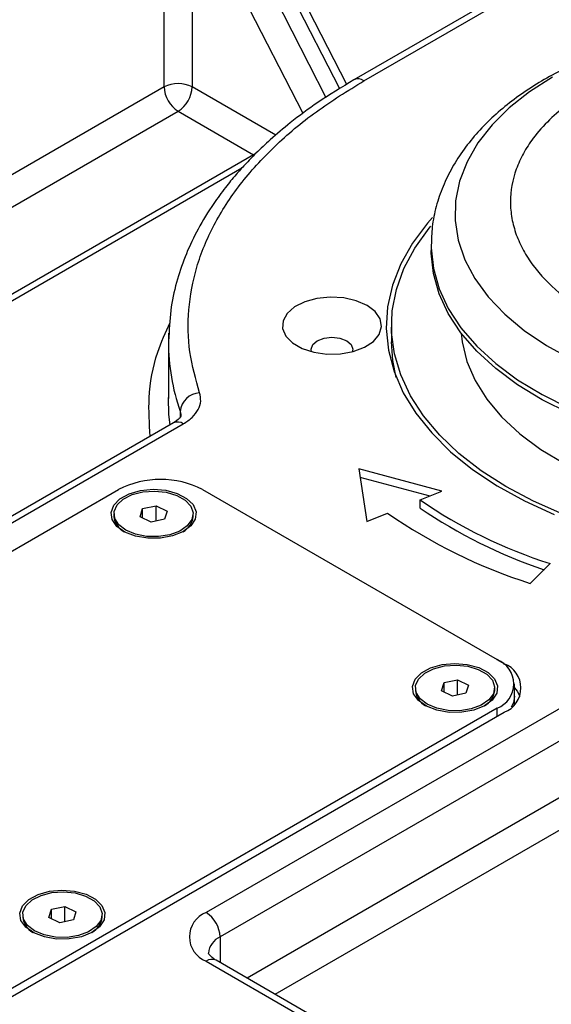
# Model space of a CAD drawing. Units: inches. Extents: x 755 to 1223, y 274 to 558.
# Drawn here: x 1113 to 1115, y 331 to 335 of the extents above; entities that cross this region are included whole.
import ezdxf

# ---------------------------------------------------------------- set-up
doc = ezdxf.new("R2010")
doc.units = ezdxf.units.IN
doc.header["$MEASUREMENT"] = 0
doc.layers.add('ILL_Operator', color=7, linetype='Continuous')

# ---------------------------------------------------------------- blocks, each defined once
blk = doc.blocks.new('Operator_RHSM_ISOLH')
at = {"color": 0, "linetype": 'ByBlock', "lineweight": -2, "ltscale": 5}
for p, q in [((10.9033, 12.3695), (10.9033, 13.3273)), ((13.1885, 13.2817), (11.6573, 12.3978)), ((11.6967, 12.3939), (13.2278, 13.2778)), ((11.6287, 12.3798), (11.1961, 13.2248)), ((11.6005, 12.362), (11.1686, 13.2057)), ((11.113, 13.1735), (11.5459, 12.3277)), ((11.0146, 13.1247), (11.0146, 12.3695)), ((11.4551, 12.2642), (11.0146, 13.1247)), ((10.9033, 12.3695), (8.9267, 11.2285)), ((11.3466, 12.1779), (11.0146, 12.3695)), ((8.0382, 10.587), (10.959, 12.2731)), ((10.959, 12.2731), (11.2584, 12.1002)), ((11.2676, 12.1056), (9.5556, 11.1173)), ((11.2115, 12.0465), (9.5787, 11.104)), ((11.9636, 11.7406), (11.9636, 11.7202)), ((11.8061, 11.4216), (11.8061, 11.3573)), ((10.922, 11.3785), (10.9203, 11.3573)), ((10.9205, 11.3765), (10.9203, 11.3573)), ((10.921, 11.3919), (10.9205, 11.3765)), ((10.9203, 11.3573), (10.9203, 11.1323)), ((10.9671, 11.0815), (10.9671, 11.058)), ((10.9701, 11.0639), (10.9701, 11.0617)), ((10.9403, 11.0357), (9.3049, 10.0916)), ((9.3443, 10.0877), (10.9797, 11.0318)), ((12.0058, 10.7647), (11.6762, 10.8534)), ((11.6762, 10.8534), (11.7079, 10.6442)), ((11.6812, 10.8199), (11.958, 10.7454)), ((8.022, 9.2118), (10.7223, 10.7707)), ((11.0564, 10.7707), (12.2256, 10.0957)), ((11.9196, 10.7298), (12.0058, 10.7647)), ((11.9196, 10.6977), (11.9196, 10.7298)), ((10.704, 10.6743), (10.704, 10.6646)), ((10.8081, 10.6632), (10.8181, 10.6955)), ((10.8181, 10.6955), (10.8716, 10.7066)), ((10.8181, 10.6583), (10.8181, 10.6955)), ((10.8716, 10.6462), (10.8716, 10.7066)), ((10.8716, 10.7066), (10.915, 10.6854)), ((10.915, 10.6854), (10.9049, 10.6531)), ((11.019, 10.6646), (11.019, 10.6743)), ((11.7079, 10.6442), (11.7903, 10.6776)), ((10.8515, 10.642), (10.8081, 10.6632)), ((10.9049, 10.6531), (10.8515, 10.642)), ((12.3573, 10.3981), (12.4361, 10.4768)), ((12.2535, 10.0797), (12.2265, 10.0952)), ((12.2535, 10.0764), (12.2535, 10.0797)), ((12.7057, 10.0354), (11.0703, 9.0913)), ((12.0152, 10.0044), (12.0686, 10.0155)), ((12.0686, 9.9551), (12.0686, 10.0155)), ((12.0686, 10.0155), (12.112, 9.9944)), ((11.9011, 9.9832), (11.9011, 9.9736)), ((12.0051, 9.9721), (12.0152, 10.0044)), ((12.0485, 9.9509), (12.0051, 9.9721)), ((12.0152, 9.9672), (12.0152, 10.0044)), ((12.112, 9.9944), (12.102, 9.9621)), ((12.2161, 9.9736), (12.2161, 9.9832)), ((12.2948, 9.9511), (12.2948, 9.9993)), ((12.7613, 9.9389), (11.126, 8.9949)), ((12.102, 9.9621), (12.0485, 9.9509)), ((12.2948, 9.919), (12.2948, 9.9511)), ((12.2256, 9.9029), (9.5253, 8.344)), ((12.2256, 9.8707), (12.2256, 9.9029)), ((9.5253, 8.3118), (12.2535, 9.8868)), ((12.7613, 9.7139), (11.2326, 8.8314)), ((11.344, 8.7671), (12.817, 9.6175)), ((10.4562, 9.1044), (10.5097, 9.1155)), ((10.5097, 9.0551), (10.5097, 9.1155)), ((10.5097, 9.1155), (10.5531, 9.0944)), ((10.3421, 9.0833), (10.3421, 9.0736)), ((10.4462, 9.0721), (10.4562, 9.1044)), ((10.4896, 9.051), (10.4462, 9.0721)), ((10.4562, 9.0672), (10.4562, 9.1044)), ((10.5531, 9.0944), (10.543, 9.0621)), ((10.6571, 9.0736), (10.6571, 9.0833)), ((10.543, 9.0621), (10.4896, 9.051)), ((11.126, 8.9949), (11.126, 8.8929)), ((11.0703, 8.8984), (11.4322, 8.6895)), ((11.4728, 8.6927), (11.1097, 8.9023))]:
    blk.add_line(p, q, dxfattribs=at)
at = {"color": 0, "linetype": 'ByBlock', "lineweight": -2, "ltscale": 5, "flags": 128}
for points in [[(12.4456, 12.4086), (12.3544, 12.3502), (12.274, 12.2867), (12.2054, 12.2188), (12.1493, 12.1471), (12.1062, 12.0725), (12.0766, 11.9958), (12.0608, 11.9177), (12.0591, 11.8391), (12.0713, 11.7608), (12.0975, 11.6836), (12.1372, 11.6084), (12.1901, 11.536), (12.2557, 11.467), (12.3332, 11.4024), (12.4217, 11.3427), (12.5205, 11.2885)], [(11.969, 11.851), (11.9489, 11.8283), (11.8893, 11.7491), (11.8427, 11.667), (11.8096, 11.5828), (11.7904, 11.4971), (11.7851, 11.4108), (11.7939, 11.3246), (11.8166, 11.2392), (11.8531, 11.1554), (11.903, 11.074), (11.9658, 10.9956), (12.0411, 10.921), (12.1282, 10.8508), (12.2263, 10.7856), (12.3346, 10.726), (12.452, 10.6725)], [(13.0241, 10.5361), (12.8821, 10.5593), (12.7444, 10.59), (12.6123, 10.6281), (12.487, 10.6732), (12.3695, 10.7248), (12.2609, 10.7825), (12.1622, 10.8459), (12.0741, 10.9143), (11.9976, 10.9871), (11.9332, 11.0638), (11.8815, 11.1437), (11.843, 11.2259), (11.8181, 11.3099), (11.8068, 11.3949), (11.8094, 11.4801), (11.8258, 11.5648), (11.8559, 11.6483), (11.8993, 11.7297), (11.9558, 11.8084), (11.9622, 11.8162)], [(11.9636, 11.7408), (11.9637, 11.7304), (11.9725, 11.649), (11.9953, 11.5685), (12.0319, 11.4897), (12.0818, 11.4134), (12.1447, 11.3404), (12.2199, 11.2713), (12.3066, 11.2069), (12.404, 11.1478), (12.5111, 11.0946)], [(12.5111, 11.0743), (12.404, 11.1275), (12.3066, 11.1866), (12.2199, 11.251), (12.1447, 11.32), (12.0818, 11.3931), (12.0319, 11.4694), (11.9953, 11.5482), (11.9725, 11.6287), (11.9637, 11.7101), (11.9636, 11.7202)], [(11.7091, 11.5019), (11.6664, 11.5206), (11.6165, 11.532), (11.5632, 11.5352), (11.5104, 11.5299), (11.4619, 11.5166), (11.4215, 11.4963), (11.3921, 11.4704), (11.3759, 11.4409), (11.3741, 11.41), (11.3868, 11.3799), (11.4131, 11.3529), (11.451, 11.331), (11.4977, 11.3159), (11.5498, 11.3085), (11.6034, 11.3096), (11.6545, 11.319), (11.6993, 11.3359), (11.7345, 11.3593), (11.7575, 11.3872), (11.7666, 11.4177), (11.7612, 11.4485), (11.7415, 11.4773), (11.7091, 11.5019)], [(11.4892, 11.3179), (11.4872, 11.3284), (11.4935, 11.3466), (11.5114, 11.3621), (11.5383, 11.3725), (11.5699, 11.3761), (11.6015, 11.3725), (11.6284, 11.3621), (11.6463, 11.3466), (11.6526, 11.3284), (11.6506, 11.3179)], [(12.0827, 11.3919), (12.0865, 11.3575), (12.1052, 11.2797), (12.1379, 11.2035), (12.1842, 11.1297), (12.2436, 11.0591), (12.3154, 10.9924), (12.399, 10.9305), (12.4933, 10.8739), (12.5973, 10.8233), (12.7099, 10.7793), (12.8299, 10.7424), (12.9559, 10.7128), (13.0866, 10.6911)], [(11.8252, 11.2164), (11.8114, 11.2828), (11.8061, 11.3573)], [(10.9269, 11.028), (10.9227, 11.0691), (10.9203, 11.1365)], [(10.9671, 11.0815), (10.9697, 11.0705), (10.9701, 11.0639)], [(10.9781, 10.6034), (10.9367, 10.5867), (10.8886, 10.5778), (10.8382, 10.5775), (10.7898, 10.5858), (10.7478, 10.6019), (10.7159, 10.6245), (10.6969, 10.6515), (10.6926, 10.6805), (10.7032, 10.709), (10.728, 10.7343), (10.7646, 10.7544), (10.8098, 10.7673), (10.8596, 10.772), (10.9096, 10.768), (10.9553, 10.7557), (10.9927, 10.7361), (11.0184, 10.711), (11.0302, 10.6827), (11.027, 10.6536), (11.0091, 10.6264), (10.9781, 10.6034)], [(10.8337, 10.5848), (10.7892, 10.5935), (10.7512, 10.6094), (10.723, 10.6311), (10.7071, 10.6565), (10.7049, 10.6836), (10.7166, 10.7099), (10.7412, 10.7329), (10.7765, 10.7508), (10.8193, 10.7619), (10.8659, 10.7652), (10.9121, 10.7604), (10.9538, 10.7479), (10.9873, 10.729), (11.0097, 10.7051), (11.0188, 10.6785), (11.014, 10.6516), (10.9956, 10.6266), (10.9654, 10.6059), (10.9258, 10.5913), (10.8806, 10.584), (10.8337, 10.5848)], [(12.1751, 9.9124), (12.1338, 9.8957), (12.0857, 9.8868), (12.0353, 9.8864), (11.9869, 9.8947), (11.9449, 9.9108), (11.9129, 9.9334), (11.894, 9.9604), (11.8896, 9.9894), (11.9003, 10.0179), (11.925, 10.0433), (11.9616, 10.0634), (12.0069, 10.0763), (12.0567, 10.081), (12.1066, 10.0769), (12.1524, 10.0646), (12.1897, 10.045), (12.2155, 10.02), (12.2273, 9.9916), (12.2241, 9.9626), (12.2062, 9.9353), (12.1751, 9.9124)], [(12.0308, 9.8938), (11.9863, 9.9025), (11.9483, 9.9183), (11.9201, 9.94), (11.9041, 9.9655), (11.9019, 9.9926), (11.9137, 10.0188), (11.9383, 10.0419), (11.9736, 10.0598), (12.0164, 10.0708), (12.063, 10.0741), (12.1092, 10.0693), (12.1509, 10.0569), (12.1844, 10.0379), (12.2067, 10.0141), (12.2159, 9.9875), (12.2111, 9.9605), (12.1927, 9.9356), (12.1624, 9.9149), (12.1229, 9.9003), (12.0777, 9.893), (12.0308, 9.8938)], [(12.2948, 9.9832), (12.3047, 9.9711), (12.316, 9.9511)], [(12.2948, 9.9511), (12.2903, 9.9245), (12.282, 9.9067)], [(12.2948, 9.9511), (12.2903, 9.9245), (12.282, 9.9067)], [(10.6162, 9.0124), (10.5748, 8.9957), (10.5267, 8.9868), (10.4763, 8.9865), (10.4279, 8.9947), (10.3859, 9.0109), (10.354, 9.0334), (10.335, 9.0604), (10.3307, 9.0895), (10.3413, 9.1179), (10.3661, 9.1433), (10.4027, 9.1634), (10.4479, 9.1763), (10.4977, 9.181), (10.5477, 9.177), (10.5934, 9.1646), (10.6308, 9.1451), (10.6565, 9.12), (10.6683, 9.0917), (10.6651, 9.0626), (10.6472, 9.0354), (10.6162, 9.0124)], [(10.4718, 8.9938), (10.4273, 9.0025), (10.3893, 9.0184), (10.3611, 9.04), (10.3452, 9.0655), (10.343, 9.0926), (10.3547, 9.1188), (10.3793, 9.1419), (10.4146, 9.1598), (10.4574, 9.1708), (10.504, 9.1741), (10.5502, 9.1693), (10.5919, 9.1569), (10.6254, 9.1379), (10.6478, 9.1141), (10.6569, 9.0875), (10.6521, 9.0606), (10.6337, 9.0356), (10.6035, 9.0149), (10.5639, 9.0003), (10.5187, 8.993), (10.4718, 8.9938)]]:
    blk.add_lwpolyline(points, dxfattribs=at)
at = {"color": 0, "linetype": 'ByBlock', "lineweight": -2, "ltscale": 5}
for centre, radius, start, end in [((11.6738, 12.3638), 0.0378, 52.7484, 115.9557), ((10.959, 12.2621), 0.121, 62.6095, 117.3902), ((11.0242, 12.375), 0.121, 182.6057, 237.3944), ((10.8937, 12.375), 0.121, 302.6054, 357.3948), ((11.7658, 11.359), 0.8455, 180.1134, 199.1545), ((11.0488, 11.0726), 0.0822, 93.1031, 173.7548), ((10.9566, 10.9996), 0.0396, 54.3826, 114.3074), ((10.8894, 10.4483), 0.3631, 62.6097, 117.3903), ((13.0459, 12.3749), 1.9937, 235.6032, 252.1877), ((13.0144, 12.4462), 2.1509, 235.3107, 252.2112), ((13.0395, 12.3319), 1.9811, 235.5779, 251.5346), ((10.7791, 10.6707), 0.0753, 184.6106, 242.7426), ((10.9421, 10.6719), 0.0773, 298.0507, 354.5965), ((12.189, 9.9993), 0.1031, 290.7834, 69.2165), ((12.2169, 9.9832), 0.1031, 290.7834, 69.2165), ((11.9762, 9.9796), 0.0753, 184.6105, 242.7427), ((12.1391, 9.9809), 0.0773, 298.0507, 354.5965), ((10.4172, 9.0797), 0.0753, 184.6104, 242.7426), ((10.5802, 9.0809), 0.0773, 298.0507, 354.5964), ((11.1069, 8.9949), 0.1031, 110.7834, 249.2166), ((11.0051, 8.9894), 0.121, 2.6055, 57.3944), ((11.1551, 8.9253), 0.0754, 112.7177, 176.1751), ((11.0934, 8.8662), 0.0396, 65.6929, 125.6172)]:
    blk.add_arc(centre, radius, start, end, dxfattribs=at)
for points, knots in [([(12.7015, 12.5271), (12.6759, 12.5183), (12.6177, 12.4984), (12.5319, 12.4615), (12.4436, 12.4174), (12.3603, 12.3681), (12.2828, 12.3138), (12.2119, 12.2547), (12.1483, 12.1909), (12.0928, 12.1228), (12.0462, 12.0506), (12.0091, 11.9747), (11.9824, 11.8956), (11.9662, 11.8172), (11.9649, 11.7652), (11.9643, 11.7408)], [0, 0, 0, 0, 0.060374, 0.137002, 0.214582, 0.292931, 0.371898, 0.451282, 0.53091, 0.610605, 0.690226, 0.769751, 0.849347, 0.929425, 1, 1, 1, 1]), ([(11.6573, 12.3978), (11.6085, 12.3682), (11.5191, 12.314), (11.4106, 12.2332), (11.3301, 12.1654), (11.2711, 12.1098), (11.2263, 12.0636), (11.1856, 12.0182), (11.1435, 11.9669), (11.091, 11.8951), (11.0374, 11.8075), (10.9894, 11.7071), (10.9539, 11.6045), (10.9284, 11.4979), (10.9242, 11.4184), (10.922, 11.3785)], [0, 0, 0, 0, 0.110507, 0.202746, 0.275629, 0.331812, 0.377445, 0.41715, 0.467246, 0.527902, 0.623467, 0.713325, 0.804748, 0.902141, 1, 1, 1, 1]), ([(11.0444, 11.1547), (11.0292, 11.2087), (10.9985, 11.318), (10.9961, 11.486), (11.0273, 11.6553), (11.0961, 11.8224), (11.2, 11.9833), (11.3372, 12.1341), (11.5011, 12.2729), (11.632, 12.3539), (11.6967, 12.3939)], [0, 0, 0, 0, 0.121704, 0.24619, 0.372602, 0.5, 0.627398, 0.75381, 0.878296, 1, 1, 1, 1]), ([(12.685, 12.4032), (12.6564, 12.3903), (12.5924, 12.3615), (12.5098, 12.3051), (12.4308, 12.2394), (12.3712, 12.1719), (12.3284, 12.106), (12.2903, 12.0222), (12.2747, 11.935), (12.2825, 11.8475), (12.2999, 11.783), (12.3284, 11.7203), (12.3794, 11.6415), (12.4649, 11.5523), (12.5827, 11.4706), (12.7014, 11.41), (12.8159, 11.3647), (12.9326, 11.3302), (13.0468, 11.3055), (13.1919, 11.2835), (13.3431, 11.2745), (13.4946, 11.279), (13.6064, 11.2891), (13.715, 11.3055), (13.8514, 11.335), (14.0059, 11.3843), (14.1475, 11.4523), (14.2525, 11.5208), (14.331, 11.5869), (14.3907, 11.6543), (14.4334, 11.7202), (14.4715, 11.804), (14.4872, 11.8913), (14.4794, 11.9788), (14.462, 12.0433), (14.4334, 12.106), (14.3826, 12.1848), (14.2959, 12.2733), (14.2046, 12.341), (14.1473, 12.3699), (14.1407, 12.3732)], [0, 0, 0, 0, 0.020391, 0.045621, 0.071631, 0.098375, 0.11928, 0.140189, 0.182835, 0.204184, 0.225538, 0.246443, 0.267351, 0.307444, 0.345272, 0.3705, 0.396512, 0.423256, 0.444161, 0.46507, 0.507716, 0.529066, 0.550419, 0.571324, 0.592232, 0.632325, 0.670153, 0.695381, 0.721393, 0.748138, 0.769042, 0.789951, 0.832597, 0.853946, 0.8753, 0.896205, 0.917113, 0.957206, 0.995034, 1, 1, 1, 1]), ([(10.8482, 10.9825), (10.845, 11.0335), (10.838, 11.145), (10.8654, 11.2973), (10.9092, 11.3953), (10.9268, 11.4346)], [0, 0, 0, 0, 0.33522, 0.733156, 1, 1, 1, 1]), ([(10.9797, 11.0318), (10.9922, 11.0401), (11.0176, 11.0569), (11.0407, 11.0882), (11.0516, 11.1216), (11.0467, 11.1437), (11.0444, 11.1547)], [0, 0, 0, 0, 0.246205, 0.5, 0.753795, 1, 1, 1, 1]), ([(10.9701, 11.0623), (10.9695, 11.0599), (10.9682, 11.0552), (10.9495, 11.0421), (10.9403, 11.0357)], [0, 0, 0, 0, 0.508662, 1, 1, 1, 1]), ([(11.1097, 8.9023), (11.1056, 8.9048), (11.094, 8.9121), (11.0829, 8.9234), (11.0796, 8.9305), (11.0798, 8.9304), (11.0799, 8.9304)], [0, 0, 0, 0, 0.1524652, 0.4394287, 0.7324702, 1, 1, 1, 1])]:
    blk.add_open_spline(points, degree=3, knots=knots, dxfattribs=at)

msp = doc.modelspace()

# ---------------------------------------------------------------- block references
at = {"layer": 'ILL_Operator'}
msp.add_blockref('Operator_RHSM_ISOLH', (1102.977297, 322.10532), dxfattribs=at)

doc.saveas('drawing.dxf')
